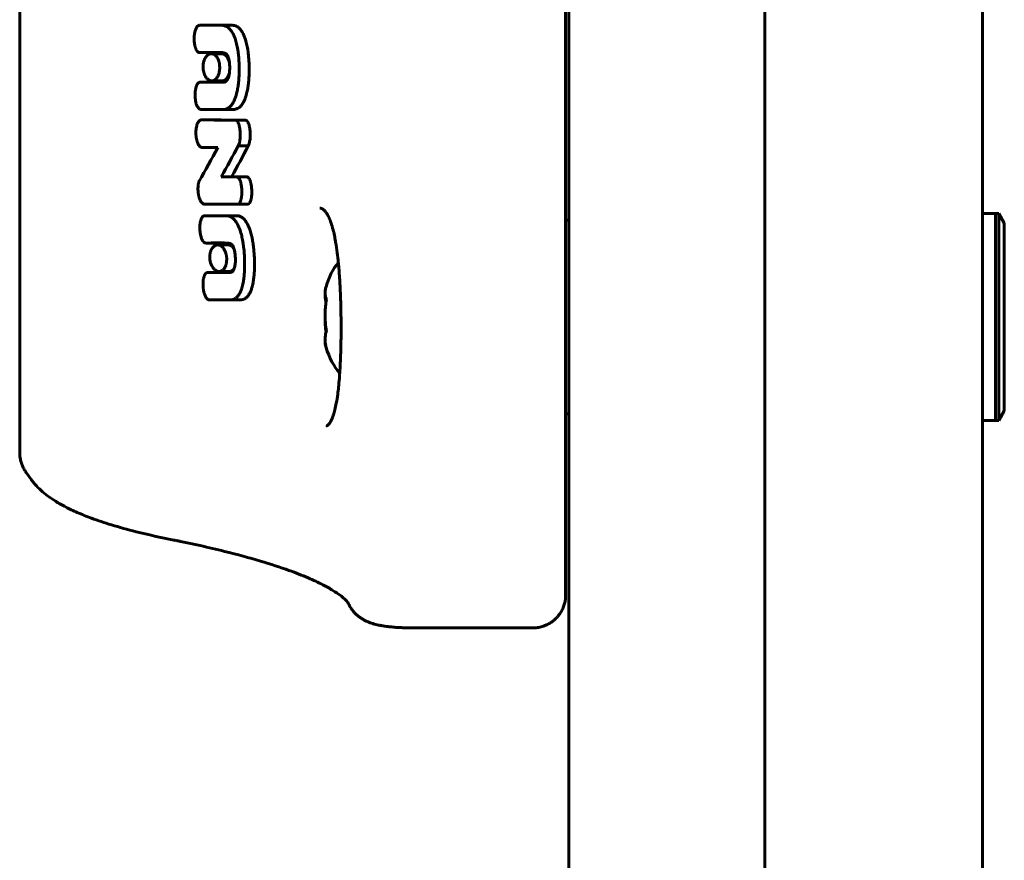
# Model space of a CAD drawing. Units: millimetres. Extents: x -5432 to 5495, y -3324 to 3356.
# Drawn here: x 509 to 600, y 1254 to 1331 of the extents above; entities that cross this region are included whole.
import ezdxf

# ---------------------------------------------------------------- set-up
doc = ezdxf.new("R2010")
doc.units = ezdxf.units.MM
doc.linetypes.add('K5LT_BASIC', pattern=[0])

msp = doc.modelspace()

# ---------------------------------------------------------------- linework, layer by layer
at = {"color": 150, "linetype": 'K5LT_BASIC', "lineweight": 60}
for p, q in [((559.919, 1854.032), (559.919, 814.032)), ((577.919, 1854.032), (577.919, 814.032)), ((597.919, 989.032), (597.919, 1679.032)), ((559.613, 1278.469), (559.613, 1389.595)), ((509.458, 1291.575), (509.458, 1376.489)), ((597.919, 1313.532), (597.919, 1354.532)), ((528.022, 1330.84), (525.963, 1330.837)), ((528.024, 1330.84), (528.022, 1330.84)), ((528.964, 1330.84), (528.024, 1330.84)), ((528.965, 1330.84), (528.024, 1330.84)), ((525.988, 1328.331), (526.616, 1328.332)), ((526.962, 1328.331), (525.988, 1328.331)), ((527.58, 1328.332), (526.616, 1328.332)), ((526.616, 1328.332), (528.099, 1328.332)), ((526.962, 1328.331), (527.58, 1328.332)), ((526.962, 1328.331), (526.962, 1328.331)), ((528.024, 1328.229), (527.067, 1328.229)), ((526.66, 1325.612), (526.034, 1325.609)), ((527.929, 1325.612), (526.66, 1325.612)), ((528.062, 1325.73), (527.106, 1325.73)), ((527.929, 1325.612), (527.929, 1325.612)), ((528.18, 1325.612), (527.929, 1325.612)), ((528.18, 1325.612), (528.18, 1325.612)), ((527.109, 1323.101), (526.137, 1323.101)), ((526.138, 1323.101), (528.135, 1323.104)), ((527.109, 1323.101), (527.109, 1323.101)), ((527.109, 1323.101), (527.11, 1323.101)), ((529.075, 1323.104), (527.11, 1323.101)), ((527.084, 1322.142), (526.112, 1322.142)), ((530.18, 1322.129), (529.257, 1322.129)), ((530.18, 1322.129), (529.257, 1322.129)), ((530.18, 1322.129), (529.257, 1322.129)), ((529.286, 1322.128), (529.268, 1322.128)), ((530.209, 1322.128), (529.286, 1322.128)), ((529.286, 1322.128), (529.286, 1322.126)), ((530.209, 1322.126), (529.286, 1322.126)), ((530.18, 1322.129), (530.18, 1322.129)), ((530.209, 1322.128), (530.209, 1322.126)), ((526.189, 1319.606), (527.65, 1319.606)), ((530.448, 1319.764), (529.529, 1319.764)), ((529.429, 1316.915), (527.979, 1316.915)), ((530.35, 1316.915), (529.429, 1316.915)), ((529.43, 1316.909), (529.429, 1316.915)), ((530.35, 1316.909), (529.43, 1316.909)), ((530.35, 1316.915), (530.35, 1316.909)), ((526.424, 1314.403), (529.455, 1314.407)), ((527.391, 1314.403), (526.424, 1314.403)), ((529.461, 1314.406), (527.391, 1314.403)), ((527.391, 1314.403), (527.391, 1314.403)), ((530.404, 1314.403), (529.484, 1314.403)), ((529.513, 1314.407), (529.516, 1314.407)), ((530.435, 1314.407), (529.516, 1314.407)), ((530.435, 1314.407), (529.516, 1314.407)), ((529.516, 1314.407), (529.516, 1314.407)), ((530.435, 1314.407), (530.435, 1314.407)), ((599.419, 1313.532), (597.919, 1313.532)), ((597.919, 1294.532), (597.919, 1313.532)), ((599.113, 1313.532), (597.919, 1313.532)), ((599.113, 1294.532), (599.113, 1313.532)), ((599.419, 1313.532), (599.919, 1312.666)), ((599.419, 1313.532), (599.919, 1312.666)), ((599.419, 1294.532), (599.419, 1313.532)), ((528.432, 1313.343), (526.427, 1313.34)), ((528.433, 1313.343), (528.432, 1313.343)), ((529.369, 1313.343), (528.433, 1313.343)), ((529.367, 1313.343), (528.433, 1313.343)), ((559.613, 1312.932), (559.919, 1312.932)), ((559.919, 1312.932), (559.919, 1295.661)), ((599.919, 1295.398), (599.919, 1312.666)), ((527.516, 1310.834), (526.551, 1310.834)), ((526.551, 1310.834), (527.042, 1310.834)), ((527.042, 1310.834), (527.042, 1310.836)), ((527.042, 1310.836), (528.283, 1310.836)), ((527.999, 1310.834), (527.042, 1310.834)), ((527.516, 1310.834), (527.999, 1310.834)), ((527.999, 1310.836), (527.999, 1310.834)), ((528.283, 1310.836), (528.283, 1310.834)), ((528.283, 1310.834), (528.594, 1310.834)), ((528.602, 1310.659), (527.655, 1310.659)), ((527.4, 1308.115), (526.703, 1308.112)), ((527.4, 1308.116), (527.4, 1308.115)), ((528.308, 1308.116), (527.4, 1308.116)), ((528.727, 1308.219), (527.781, 1308.219)), ((528.8, 1308.116), (528.308, 1308.116)), ((528.308, 1308.116), (528.308, 1308.115)), ((528.767, 1308.115), (528.308, 1308.115)), ((528.767, 1308.115), (528.767, 1308.115)), ((527.859, 1305.604), (526.9, 1305.604)), ((526.901, 1305.604), (528.81, 1305.607)), ((527.859, 1305.604), (527.86, 1305.604)), ((529.739, 1305.607), (527.86, 1305.604)), ((559.919, 1295.661), (559.919, 1295.132)), ((559.613, 1295.132), (559.919, 1295.132)), ((597.919, 1076.532), (597.919, 1294.532)), ((599.419, 1294.532), (597.919, 1294.532)), ((599.113, 1294.532), (597.919, 1294.532)), ((599.419, 1294.532), (599.919, 1295.398)), ((599.419, 1294.532), (599.919, 1295.398)), ((510.034, 1289.774), (510.053, 1289.749)), ((510.553, 1289.06), (510.053, 1289.749)), ((523.61, 1283.533), (523.619, 1283.532)), ((523.619, 1283.532), (523.619, 1283.532)), ((545.381, 1275.469), (556.613, 1275.469))]:
    msp.add_line(p, q, dxfattribs=at)
for centre, radius, start, end in [((512.871, 1290.741), 2.864, 214.84897, 215.94997), ((542.291, 1278.906), 2.892, 203.32538, 204.72637)]:
    msp.add_arc(centre, radius, start, end, dxfattribs=at)
for start_param, end_param in [(3.727654, 4.229667), (5.195111, 5.742185)]:
    msp.add_ellipse((540.613, 1304.032), major_axis=(0, -6), ratio=0.566667, start_param=start_param, end_param=end_param, dxfattribs=at)
for points, knots in [([(525.963, 1330.837), (525.941, 1330.834), (525.907, 1330.824), (525.865, 1330.801), (525.831, 1330.778), (525.79, 1330.743), (525.74, 1330.684), (525.686, 1330.601), (525.638, 1330.502), (525.597, 1330.397), (525.564, 1330.288), (525.531, 1330.153), (525.502, 1329.979), (525.484, 1329.777), (525.481, 1329.641), (525.482, 1329.58)], [0, 0, 0, 0, 1.112634, 1.751339, 2.220047, 2.949126, 4.029078, 5.277059, 6.557674, 7.7926, 8.967888, 10.111998, 12.034527, 14.249767, 16, 16, 16, 16]), ([(529.187, 1329.776), (529.149, 1329.872), (529.076, 1330.037), (528.967, 1330.233), (528.861, 1330.389), (528.757, 1330.513), (528.645, 1330.617), (528.522, 1330.707), (528.354, 1330.792), (528.181, 1330.834), (528.062, 1330.84), (528.024, 1330.84)], [0, 0, 0, 0, 1.691948, 3.037033, 4.033193, 5.318747, 6.341638, 7.38985, 8.857991, 10.992206, 12, 12, 12, 12]), ([(530.111, 1329.776), (530.074, 1329.872), (530.002, 1330.038), (529.894, 1330.234), (529.788, 1330.391), (529.685, 1330.515), (529.575, 1330.619), (529.453, 1330.709), (529.287, 1330.793), (529.118, 1330.834), (529.001, 1330.84), (528.964, 1330.84)], [0, 0, 0, 0, 1.698082, 3.047633, 4.046954, 5.336429, 6.36197, 7.411533, 8.878727, 11.001193, 12, 12, 12, 12]), ([(525.482, 1329.58), (525.483, 1329.466), (525.493, 1329.305), (525.523, 1329.091), (525.545, 1328.978), (525.567, 1328.889), (525.585, 1328.824), (525.612, 1328.741), (525.658, 1328.624), (525.711, 1328.526), (525.77, 1328.447), (525.815, 1328.4), (525.866, 1328.364), (525.923, 1328.338), (525.964, 1328.331), (525.988, 1328.331)], [0, 0, 0, 0, 3.296296, 4.605649, 6.251834, 6.702191, 7.384852, 8.304167, 9.407748, 11.386725, 12.099347, 13.074743, 13.991697, 14.808842, 16, 16, 16, 16]), ([(529.621, 1326.979), (529.617, 1327.245), (529.6, 1327.689), (529.55, 1328.214), (529.5, 1328.572), (529.451, 1328.851), (529.372, 1329.214), (529.283, 1329.521), (529.207, 1329.726), (529.187, 1329.776)], [0, 0, 0, 0, 2.695113, 4.477742, 5.374847, 6.436958, 7.452405, 9.355179, 10, 10, 10, 10]), ([(530.538, 1326.979), (530.535, 1327.239), (530.517, 1327.721), (530.467, 1328.225), (530.409, 1328.642), (530.358, 1328.926), (530.255, 1329.359), (530.175, 1329.611), (530.111, 1329.776)], [0, 0, 0, 0, 2.37279, 4.374957, 4.653118, 6.29653, 7.109459, 9, 9, 9, 9]), ([(527.067, 1328.229), (527.022, 1328.229), (526.946, 1328.218), (526.839, 1328.176), (526.751, 1328.122), (526.663, 1328.046), (526.574, 1327.946), (526.495, 1327.822), (526.43, 1327.687), (526.379, 1327.549), (526.34, 1327.396), (526.319, 1327.266), (526.305, 1327.128), (526.303, 1327.043), (526.304, 1326.979)], [0, 0, 0, 0, 1.788124, 2.971062, 4.306776, 5.399334, 6.801497, 8.370321, 9.478488, 10.689371, 11.959271, 13.152623, 13.627882, 15, 15, 15, 15]), ([(527.833, 1326.979), (527.832, 1327.059), (527.821, 1327.213), (527.781, 1327.437), (527.72, 1327.632), (527.656, 1327.775), (527.593, 1327.884), (527.527, 1327.98), (527.441, 1328.073), (527.347, 1328.146), (527.26, 1328.191), (527.168, 1328.221), (527.105, 1328.229), (527.067, 1328.229)], [0, 0, 0, 0, 1.614015, 3.126906, 4.740823, 6.13015, 6.848304, 7.943904, 9.256333, 10.558886, 11.695003, 12.59546, 14, 14, 14, 14]), ([(528.726, 1327.418), (528.717, 1327.458), (528.699, 1327.525), (528.665, 1327.629), (528.619, 1327.742), (528.551, 1327.873), (528.458, 1328.004), (528.347, 1328.114), (528.231, 1328.186), (528.123, 1328.222), (528.056, 1328.229), (528.024, 1328.229)], [0, 0, 0, 0, 0.968352, 1.662087, 2.6894, 4.109043, 5.681424, 7.47959, 9.283322, 10.670572, 12, 12, 12, 12]), ([(528.099, 1328.332), (528.165, 1328.332), (528.277, 1328.314), (528.401, 1328.238), (528.477, 1328.162), (528.533, 1328.087), (528.582, 1327.997), (528.619, 1327.908), (528.653, 1327.808), (528.681, 1327.7), (528.706, 1327.567), (528.73, 1327.397), (528.746, 1327.199), (528.751, 1327.045), (528.752, 1326.979)], [0, 0, 0, 0, 2.745305, 4.489164, 5.332056, 6.252484, 7.263883, 8.130943, 8.663804, 9.81889, 10.71361, 11.687429, 13.579092, 15, 15, 15, 15]), ([(526.304, 1326.979), (526.305, 1326.902), (526.316, 1326.751), (526.361, 1326.522), (526.431, 1326.315), (526.516, 1326.146), (526.6, 1326.022), (526.685, 1325.924), (526.775, 1325.845), (526.867, 1325.788), (526.976, 1325.743), (527.055, 1325.73), (527.106, 1325.73)], [0, 0, 0, 0, 1.453833, 2.81869, 4.473643, 5.902399, 7.000489, 8.052647, 9.228903, 10.343606, 11.270673, 13, 13, 13, 13]), ([(527.106, 1325.73), (527.155, 1325.73), (527.25, 1325.745), (527.375, 1325.806), (527.473, 1325.886), (527.549, 1325.971), (527.623, 1326.076), (527.694, 1326.211), (527.756, 1326.378), (527.803, 1326.568), (527.83, 1326.769), (527.834, 1326.913), (527.833, 1326.979)], [0, 0, 0, 0, 1.703861, 3.273351, 4.48205, 5.465616, 6.423119, 7.763678, 9.078298, 10.27689, 11.737371, 13, 13, 13, 13]), ([(528.062, 1325.73), (528.111, 1325.73), (528.205, 1325.745), (528.328, 1325.807), (528.425, 1325.887), (528.498, 1325.97), (528.562, 1326.063), (528.643, 1326.211), (528.699, 1326.369), (528.728, 1326.491), (528.733, 1326.511)], [0, 0, 0, 0, 1.887557, 3.626514, 4.966166, 6.057563, 7.00103, 8.172687, 10.547315, 11, 11, 11, 11]), ([(528.752, 1326.979), (528.753, 1326.882), (528.751, 1326.741), (528.738, 1326.559), (528.723, 1326.422), (528.7, 1326.281), (528.662, 1326.126), (528.629, 1326.029), (528.608, 1325.979)], [0, 0, 0, 0, 2.462321, 3.570945, 4.644434, 6.019329, 7.340436, 9, 9, 9, 9]), ([(529.265, 1324.175), (529.323, 1324.337), (529.413, 1324.645), (529.493, 1325.05), (529.551, 1325.441), (529.599, 1325.913), (529.623, 1326.46), (529.623, 1326.835), (529.621, 1326.979)], [0, 0, 0, 0, 1.836317, 3.277388, 4.002077, 5.579872, 7.68528, 9, 9, 9, 9]), ([(530.188, 1324.175), (530.245, 1324.338), (530.334, 1324.647), (530.413, 1325.054), (530.47, 1325.446), (530.517, 1325.919), (530.54, 1326.463), (530.54, 1326.837), (530.538, 1326.979)], [0, 0, 0, 0, 1.842762, 3.289453, 4.017345, 5.600237, 7.697663, 9, 9, 9, 9]), ([(526.034, 1325.609), (526.013, 1325.609), (525.981, 1325.604), (525.932, 1325.585), (525.891, 1325.559), (525.85, 1325.521), (525.812, 1325.476), (525.777, 1325.423), (525.744, 1325.362), (525.708, 1325.282), (525.678, 1325.197), (525.651, 1325.102), (525.626, 1324.998), (525.598, 1324.837), (525.573, 1324.601), (525.569, 1324.414), (525.572, 1324.31)], [0, 0, 0, 0, 1.076721, 1.695801, 2.622849, 3.342681, 4.138218, 4.984363, 5.813164, 6.630417, 8.041741, 8.833566, 9.818415, 11.416035, 13.888422, 17, 17, 17, 17]), ([(528.608, 1325.979), (528.595, 1325.95), (528.569, 1325.893), (528.532, 1325.83), (528.498, 1325.783), (528.466, 1325.743), (528.424, 1325.701), (528.363, 1325.657), (528.281, 1325.621), (528.216, 1325.612), (528.18, 1325.612)], [0, 0, 0, 0, 1.322262, 2.717598, 3.369184, 4.203941, 5.327881, 6.627541, 8.633057, 11, 11, 11, 11]), ([(525.572, 1324.31), (525.574, 1324.209), (525.589, 1324.006), (525.635, 1323.775), (525.687, 1323.6), (525.734, 1323.478), (525.786, 1323.376), (525.846, 1323.282), (525.906, 1323.209), (525.977, 1323.152), (526.037, 1323.119), (526.09, 1323.104), (526.125, 1323.101), (526.138, 1323.101)], [0, 0, 0, 0, 2.513179, 5.005124, 5.935173, 7.316555, 8.581167, 9.223215, 10.723598, 11.681761, 12.51084, 13.423738, 14, 14, 14, 14]), ([(528.135, 1323.104), (528.211, 1323.104), (528.353, 1323.12), (528.534, 1323.185), (528.678, 1323.272), (528.796, 1323.371), (528.906, 1323.491), (529.016, 1323.644), (529.141, 1323.863), (529.222, 1324.056), (529.265, 1324.175)], [0, 0, 0, 0, 1.867203, 3.468884, 4.552104, 5.639125, 6.715202, 7.741468, 9.090522, 11, 11, 11, 11]), ([(529.075, 1323.104), (529.145, 1323.104), (529.273, 1323.117), (529.453, 1323.178), (529.603, 1323.265), (529.718, 1323.364), (529.822, 1323.477), (529.918, 1323.605), (530.031, 1323.798), (530.118, 1323.988), (530.171, 1324.128), (530.188, 1324.175)], [0, 0, 0, 0, 1.90079, 3.450109, 4.992887, 6.230754, 6.945808, 8.345736, 9.496958, 11.171945, 12, 12, 12, 12]), ([(526.112, 1322.142), (526.085, 1322.138), (526.046, 1322.125), (525.994, 1322.092), (525.95, 1322.054), (525.896, 1321.992), (525.835, 1321.897), (525.772, 1321.76), (525.716, 1321.585), (525.675, 1321.386), (525.647, 1321.144), (525.643, 1320.97), (525.647, 1320.866)], [0, 0, 0, 0, 1.096268, 1.608993, 2.263154, 3.107209, 4.270593, 5.621516, 7.221044, 8.974635, 10.570817, 13, 13, 13, 13]), ([(527.084, 1322.142), (527.875, 1322.139), (528.883, 1322.134), (529.83, 1322.13), (530.062, 1322.129)], [0, 0, 0, 0, 3.75112, 5, 5, 5, 5]), ([(529.723, 1320.866), (529.72, 1320.988), (529.705, 1321.196), (529.667, 1321.425), (529.627, 1321.599), (529.595, 1321.705), (529.548, 1321.83), (529.514, 1321.904), (529.472, 1321.973), (529.444, 1322.014), (529.402, 1322.063), (529.35, 1322.105), (529.307, 1322.122), (529.286, 1322.126)], [0, 0, 0, 0, 3.117397, 5.305762, 6.097017, 7.954799, 8.416624, 10.030786, 10.512921, 11.151868, 11.776431, 12.95947, 14, 14, 14, 14]), ([(530.639, 1320.866), (530.636, 1320.988), (530.621, 1321.197), (530.584, 1321.426), (530.544, 1321.6), (530.513, 1321.707), (530.466, 1321.831), (530.432, 1321.906), (530.391, 1321.975), (530.363, 1322.015), (530.321, 1322.064), (530.27, 1322.106), (530.228, 1322.122), (530.209, 1322.126)], [0, 0, 0, 0, 3.130091, 5.326003, 6.119489, 7.981335, 8.443851, 10.059498, 10.541545, 11.179779, 11.802668, 13.020183, 14, 14, 14, 14]), ([(525.647, 1320.866), (525.65, 1320.757), (525.667, 1320.56), (525.71, 1320.341), (525.746, 1320.211), (525.771, 1320.131), (525.803, 1320.045), (525.844, 1319.951), (525.891, 1319.863), (525.939, 1319.789), (525.985, 1319.732), (526.043, 1319.674), (526.111, 1319.628), (526.165, 1319.61), (526.189, 1319.606)], [0, 0, 0, 0, 2.938526, 5.261178, 6.086124, 6.747134, 7.651941, 8.757828, 9.831618, 10.800439, 11.682639, 12.443371, 13.866709, 15, 15, 15, 15]), ([(529.529, 1319.764), (529.548, 1319.797), (529.591, 1319.885), (529.636, 1320.025), (529.672, 1320.18), (529.697, 1320.33), (529.713, 1320.481), (529.724, 1320.662), (529.725, 1320.784), (529.723, 1320.866)], [0, 0, 0, 0, 1.262193, 3.087113, 4.183382, 5.494524, 7.01656, 7.993312, 10, 10, 10, 10]), ([(530.448, 1319.764), (530.467, 1319.797), (530.514, 1319.895), (530.558, 1320.039), (530.595, 1320.214), (530.624, 1320.402), (530.64, 1320.635), (530.641, 1320.796), (530.639, 1320.866)], [0, 0, 0, 0, 1.155669, 3.078067, 3.790282, 5.43856, 7.458311, 9, 9, 9, 9]), ([(525.945, 1316.503), (525.935, 1316.484), (525.916, 1316.44), (525.896, 1316.369), (525.881, 1316.294), (525.868, 1316.209), (525.86, 1316.147), (525.855, 1316.112)], [0, 0, 0, 0, 1.497094, 3.09935, 4.458869, 5.974339, 8, 8, 8, 8]), ([(529.868, 1315.658), (529.863, 1315.787), (529.846, 1315.991), (529.807, 1316.215), (529.78, 1316.331), (529.753, 1316.431), (529.726, 1316.516), (529.686, 1316.616), (529.655, 1316.683), (529.617, 1316.749), (529.585, 1316.795), (529.541, 1316.847), (529.489, 1316.889), (529.448, 1316.905), (529.43, 1316.909)], [0, 0, 0, 0, 3.594562, 5.620625, 6.471261, 7.077917, 8.700797, 9.205276, 10.54872, 11.188052, 11.967435, 12.677954, 13.971587, 15, 15, 15, 15]), ([(530.782, 1315.658), (530.777, 1315.787), (530.76, 1315.992), (530.721, 1316.217), (530.694, 1316.333), (530.668, 1316.433), (530.641, 1316.517), (530.602, 1316.618), (530.571, 1316.685), (530.533, 1316.751), (530.502, 1316.797), (530.459, 1316.848), (530.408, 1316.889), (530.368, 1316.905), (530.35, 1316.909)], [0, 0, 0, 0, 3.608774, 5.641784, 6.494848, 7.10299, 8.729164, 9.234342, 10.578833, 11.218112, 11.996758, 12.705497, 13.98944, 15, 15, 15, 15]), ([(525.855, 1316.112), (525.845, 1316.027), (525.835, 1315.876), (525.838, 1315.724), (525.841, 1315.658)], [0, 0, 0, 0, 2.857682, 5, 5, 5, 5]), ([(525.841, 1315.658), (525.845, 1315.595), (525.852, 1315.507), (525.867, 1315.384), (525.879, 1315.31), (525.893, 1315.233), (525.906, 1315.175), (525.916, 1315.132), (525.92, 1315.115)], [0, 0, 0, 0, 3.080851, 4.259045, 6.026423, 6.777503, 8.112233, 9, 9, 9, 9]), ([(529.516, 1314.407), (529.534, 1314.411), (529.563, 1314.423), (529.603, 1314.452), (529.631, 1314.481), (529.673, 1314.534), (529.715, 1314.609), (529.757, 1314.716), (529.79, 1314.823), (529.817, 1314.939), (529.837, 1315.054), (529.85, 1315.158), (529.859, 1315.255), (529.87, 1315.42), (529.871, 1315.555), (529.868, 1315.658)], [0, 0, 0, 0, 1.103324, 1.837608, 2.577001, 3.081686, 4.859027, 6.041184, 7.32064, 8.710089, 9.953762, 10.995615, 11.977852, 12.924788, 16, 16, 16, 16]), ([(530.435, 1314.407), (530.453, 1314.411), (530.482, 1314.423), (530.521, 1314.453), (530.549, 1314.482), (530.59, 1314.535), (530.632, 1314.611), (530.673, 1314.716), (530.7, 1314.806), (530.722, 1314.897), (530.743, 1315), (530.76, 1315.118), (530.774, 1315.257), (530.785, 1315.436), (530.784, 1315.574), (530.782, 1315.658)], [0, 0, 0, 0, 1.105418, 1.841425, 2.58284, 3.089128, 4.881673, 6.094578, 7.1918, 8.143923, 9.204586, 10.571879, 11.889734, 13.503258, 16, 16, 16, 16]), ([(525.92, 1315.115), (525.932, 1315.07), (525.965, 1314.95), (526.008, 1314.837), (526.039, 1314.772)], [0, 0, 0, 0, 1.84859, 5, 5, 5, 5]), ([(526.039, 1314.772), (526.057, 1314.731), (526.088, 1314.673), (526.136, 1314.598), (526.182, 1314.537), (526.239, 1314.479), (526.296, 1314.439), (526.341, 1314.418), (526.382, 1314.406), (526.408, 1314.403), (526.424, 1314.403)], [0, 0, 0, 0, 2.143183, 3.220769, 4.632715, 6.343527, 7.944272, 9.105019, 9.796472, 11, 11, 11, 11]), ([(538.979, 1304.026), (538.977, 1304.161), (538.975, 1304.295), (538.97, 1304.584), (538.967, 1304.738), (538.959, 1305.084), (538.954, 1305.275), (538.942, 1305.656), (538.936, 1305.845), (538.919, 1306.279), (538.908, 1306.524), (538.89, 1306.885), (538.884, 1307.003), (538.865, 1307.337), (538.852, 1307.55), (538.828, 1307.895), (538.818, 1308.028), (538.79, 1308.395), (538.771, 1308.626), (538.744, 1308.912), (538.739, 1308.973), (538.7, 1309.33), (538.669, 1309.635), (538.589, 1310.27), (538.54, 1310.602), (538.467, 1311.029), (538.447, 1311.142), (538.387, 1311.443), (538.348, 1311.638), (538.301, 1311.837), (538.297, 1311.856), (538.232, 1312.093), (538.176, 1312.328), (538.053, 1312.716), (537.991, 1312.886), (537.868, 1313.18), (537.808, 1313.306), (537.698, 1313.504), (537.648, 1313.582), (537.558, 1313.707), (537.517, 1313.757), (537.445, 1313.836), (537.412, 1313.866), (537.355, 1313.915), (537.328, 1313.934), (537.281, 1313.965), (537.259, 1313.977), (537.22, 1313.996), (537.202, 1314.003), (537.169, 1314.015), (537.152, 1314.019), (537.122, 1314.026), (537.107, 1314.028), (537.077, 1314.031), (537.062, 1314.032), (537.046, 1314.032)], [0, 0, 0, 0, 6.433971, 6.433971, 13.821671, 13.821671, 23.035657, 23.035657, 32.199997, 32.199997, 44.218365, 44.218365, 50.13, 50.13, 60.94861, 60.94861, 67.859297, 67.859297, 80.142862, 80.142862, 83.397712, 83.397712, 100.219899, 100.219899, 120.67157, 120.67157, 128.063395, 128.063395, 141.649044, 141.649044, 143.02369, 143.02369, 160.956371, 160.956371, 177.648708, 177.648708, 193.010874, 193.010874, 205.299855, 205.299855, 215.815827, 215.815827, 224.573964, 224.573964, 232.279704, 232.279704, 239.223646, 239.223646, 245.401911, 245.401911, 251.178819, 251.178819, 256.605568, 256.605568, 261.872355, 261.872355, 261.872355, 261.872355]), ([(526.427, 1313.34), (526.406, 1313.337), (526.377, 1313.328), (526.338, 1313.307), (526.307, 1313.286), (526.27, 1313.252), (526.232, 1313.207), (526.194, 1313.151), (526.157, 1313.08), (526.119, 1312.99), (526.082, 1312.877), (526.052, 1312.748), (526.024, 1312.582), (526.005, 1312.361), (526.006, 1312.183), (526.011, 1312.083)], [0, 0, 0, 0, 1.121967, 1.520486, 2.135717, 2.886327, 3.709606, 4.56387, 5.502305, 6.62618, 7.927105, 9.388058, 10.81655, 13.065787, 16, 16, 16, 16]), ([(529.6, 1312.279), (529.56, 1312.375), (529.484, 1312.541), (529.37, 1312.738), (529.261, 1312.895), (529.155, 1313.019), (529.041, 1313.123), (528.918, 1313.213), (528.752, 1313.296), (528.584, 1313.337), (528.47, 1313.343), (528.433, 1313.343)], [0, 0, 0, 0, 1.710456, 3.069539, 4.075795, 5.373951, 6.405408, 7.458153, 8.923594, 11.021126, 12, 12, 12, 12]), ([(530.518, 1312.279), (530.479, 1312.376), (530.403, 1312.542), (530.291, 1312.739), (530.182, 1312.897), (530.077, 1313.021), (529.965, 1313.125), (529.843, 1313.214), (529.68, 1313.297), (529.515, 1313.337), (529.403, 1313.343), (529.367, 1313.343)], [0, 0, 0, 0, 1.716117, 3.079316, 4.08849, 5.390281, 6.424203, 7.478216, 8.942805, 11.029448, 12, 12, 12, 12]), ([(526.011, 1312.083), (526.017, 1311.964), (526.034, 1311.796), (526.076, 1311.565), (526.107, 1311.438), (526.15, 1311.298), (526.183, 1311.212), (526.234, 1311.102), (526.271, 1311.037), (526.316, 1310.975), (526.347, 1310.938), (526.387, 1310.899), (526.433, 1310.866), (526.49, 1310.84), (526.529, 1310.834), (526.551, 1310.834)], [0, 0, 0, 0, 3.42886, 4.784167, 6.811775, 7.2934, 9.213702, 9.671008, 11.251916, 11.749475, 12.452511, 13.089299, 14.017025, 14.882012, 16, 16, 16, 16]), ([(530.109, 1309.482), (530.097, 1309.761), (530.066, 1310.211), (530.003, 1310.708), (529.953, 1311.015), (529.894, 1311.326), (529.785, 1311.774), (529.671, 1312.107), (529.6, 1312.279)], [0, 0, 0, 0, 2.540408, 4.070478, 4.582985, 5.426736, 7.030654, 9, 9, 9, 9]), ([(531.02, 1309.482), (531.009, 1309.739), (530.979, 1310.182), (530.907, 1310.777), (530.84, 1311.158), (530.763, 1311.515), (530.671, 1311.865), (530.572, 1312.146), (530.518, 1312.279)], [0, 0, 0, 0, 2.340039, 4.008077, 5.483462, 5.942684, 7.479261, 9, 9, 9, 9]), ([(528.594, 1310.834), (528.652, 1310.834), (528.756, 1310.819), (528.871, 1310.754), (528.949, 1310.683), (529.003, 1310.618), (529.054, 1310.535), (529.09, 1310.462), (529.119, 1310.392), (529.151, 1310.303), (529.184, 1310.182), (529.212, 1310.047), (529.24, 1309.872), (529.259, 1309.686), (529.268, 1309.538), (529.271, 1309.482)], [0, 0, 0, 0, 2.624237, 4.554443, 5.265664, 6.373637, 7.341673, 8.144898, 8.648035, 9.324036, 10.582783, 11.703387, 12.605781, 14.71886, 16, 16, 16, 16]), ([(527.655, 1310.659), (527.587, 1310.659), (527.491, 1310.639), (527.373, 1310.578), (527.296, 1310.522), (527.209, 1310.438), (527.132, 1310.335), (527.065, 1310.215), (527.02, 1310.111), (526.985, 1310.007), (526.957, 1309.893), (526.937, 1309.779), (526.921, 1309.624), (526.92, 1309.512), (526.924, 1309.439)], [0, 0, 0, 0, 2.711498, 3.852698, 4.965149, 6.048867, 7.832473, 8.847852, 9.832527, 10.783859, 11.558927, 12.594683, 13.427211, 15, 15, 15, 15]), ([(527.781, 1308.219), (527.851, 1308.219), (527.954, 1308.242), (528.082, 1308.317), (528.162, 1308.387), (528.238, 1308.476), (528.305, 1308.581), (528.362, 1308.702), (528.402, 1308.815), (528.428, 1308.91), (528.455, 1309.038), (528.476, 1309.212), (528.478, 1309.41), (528.465, 1309.566), (528.448, 1309.682), (528.427, 1309.788), (528.398, 1309.897), (528.365, 1309.997), (528.329, 1310.088), (528.282, 1310.188), (528.218, 1310.298), (528.145, 1310.397), (527.997, 1310.554), (527.832, 1310.644), (527.688, 1310.659), (527.655, 1310.659)], [0, 0, 0, 0, 2.456364, 3.620854, 4.812559, 5.675487, 6.873637, 8.022945, 8.798368, 9.500653, 10.100394, 11.435532, 12.888922, 13.786526, 14.356007, 15.090609, 15.861922, 16.5668, 17.231968, 17.924112, 19.008837, 20.176645, 21.0212, 24.821831, 26, 26, 26, 26]), ([(529.148, 1310.308), (529.106, 1310.37), (529.028, 1310.465), (528.906, 1310.565), (528.769, 1310.639), (528.665, 1310.659), (528.602, 1310.659)], [0, 0, 0, 0, 1.881074, 3.293445, 4.709077, 7, 7, 7, 7]), ([(526.924, 1309.439), (526.929, 1309.349), (526.946, 1309.218), (526.985, 1309.055), (527.018, 1308.948), (527.058, 1308.846), (527.121, 1308.708), (527.203, 1308.575), (527.302, 1308.456), (527.39, 1308.372), (527.484, 1308.306), (527.614, 1308.24), (527.714, 1308.219), (527.781, 1308.219)], [0, 0, 0, 0, 1.784082, 2.603046, 3.425307, 4.146683, 4.983572, 6.859618, 7.9492, 9.144951, 10.355394, 11.515837, 14, 14, 14, 14]), ([(529.271, 1309.482), (529.274, 1309.407), (529.278, 1309.267), (529.273, 1309.058), (529.256, 1308.857), (529.221, 1308.658), (529.186, 1308.538), (529.166, 1308.481)], [0, 0, 0, 0, 1.70429, 3.1577, 4.755595, 6.373024, 8, 8, 8, 8]), ([(529.856, 1306.678), (529.907, 1306.842), (529.984, 1307.153), (530.048, 1307.563), (530.092, 1307.958), (530.122, 1308.423), (530.127, 1308.965), (530.116, 1309.334), (530.109, 1309.482)], [0, 0, 0, 0, 1.847674, 3.30032, 4.032451, 5.62375, 7.644461, 9, 9, 9, 9]), ([(530.77, 1306.678), (530.821, 1306.843), (530.897, 1307.155), (530.96, 1307.566), (531.003, 1307.963), (531.033, 1308.436), (531.037, 1308.976), (531.026, 1309.343), (531.02, 1309.482)], [0, 0, 0, 0, 1.853852, 3.311862, 4.047034, 5.643145, 7.726903, 9, 9, 9, 9]), ([(526.703, 1308.112), (526.683, 1308.112), (526.656, 1308.108), (526.622, 1308.095), (526.597, 1308.082), (526.57, 1308.062), (526.538, 1308.033), (526.503, 1307.991), (526.47, 1307.938), (526.441, 1307.88), (526.415, 1307.817), (526.389, 1307.74), (526.362, 1307.639), (526.336, 1307.51), (526.316, 1307.352), (526.3, 1307.117), (526.303, 1306.932), (526.311, 1306.813)], [0, 0, 0, 0, 1.109393, 1.56842, 2.033557, 2.601368, 3.30059, 4.131117, 5.06082, 5.928328, 6.696376, 7.652872, 8.899897, 10.35164, 12.13361, 14.15591, 18, 18, 18, 18]), ([(528.727, 1308.219), (528.754, 1308.219), (528.81, 1308.224), (528.903, 1308.25), (529.022, 1308.312), (529.107, 1308.391), (529.154, 1308.451)], [0, 0, 0, 0, 1.243549, 2.575866, 4.306405, 7, 7, 7, 7]), ([(529.166, 1308.481), (529.15, 1308.438), (529.12, 1308.372), (529.078, 1308.301), (529.047, 1308.258), (529.011, 1308.217), (528.974, 1308.184), (528.924, 1308.151), (528.858, 1308.123), (528.802, 1308.115), (528.767, 1308.115)], [0, 0, 0, 0, 1.988695, 3.250123, 4.037636, 4.799718, 6.21747, 7.019596, 8.58051, 11, 11, 11, 11]), ([(526.311, 1306.813), (526.317, 1306.71), (526.341, 1306.505), (526.394, 1306.272), (526.447, 1306.113), (526.489, 1306.005), (526.541, 1305.9), (526.609, 1305.79), (526.68, 1305.707), (526.755, 1305.647), (526.825, 1305.612), (526.875, 1305.604), (526.901, 1305.604)], [0, 0, 0, 0, 2.367197, 4.712604, 5.586725, 6.461502, 7.622651, 8.66977, 10.06833, 10.955398, 11.946342, 13, 13, 13, 13]), ([(528.81, 1305.607), (528.884, 1305.607), (529.021, 1305.623), (529.193, 1305.69), (529.329, 1305.779), (529.439, 1305.88), (529.54, 1306.001), (529.628, 1306.137), (529.728, 1306.326), (529.801, 1306.51), (529.847, 1306.649), (529.856, 1306.678)], [0, 0, 0, 0, 2.065305, 3.831701, 5.023179, 6.215883, 7.392509, 8.510547, 9.522018, 11.496129, 12, 12, 12, 12]), ([(529.739, 1305.607), (529.808, 1305.607), (529.934, 1305.621), (530.09, 1305.678), (530.211, 1305.751), (530.313, 1305.833), (530.417, 1305.945), (530.535, 1306.113), (530.658, 1306.353), (530.735, 1306.564), (530.77, 1306.678)], [0, 0, 0, 0, 1.792319, 3.277323, 4.190381, 5.191713, 6.259243, 7.428379, 9.168772, 11, 11, 11, 11]), ([(537.601, 1306.817), (537.575, 1306.729), (537.546, 1306.596), (537.525, 1306.415), (537.52, 1306.273), (537.526, 1306.124), (537.552, 1305.911), (537.594, 1305.749), (537.632, 1305.64)], [0, 0, 0, 0, 2.03119, 3.058513, 4.140802, 5.270398, 6.480515, 9, 9, 9, 9]), ([(537.601, 1305.425), (537.572, 1305.549), (537.529, 1305.808), (537.519, 1306.067), (537.523, 1306.202)], [0, 0, 0, 0, 2.411374, 5, 5, 5, 5]), ([(537.632, 1302.76), (537.598, 1302.978), (537.559, 1303.306), (537.531, 1303.749), (537.521, 1304.085), (537.523, 1304.513), (537.552, 1305.033), (537.601, 1305.438), (537.632, 1305.64)], [0, 0, 0, 0, 2.05787, 3.090148, 4.137838, 5.19876, 7.087506, 9, 9, 9, 9]), ([(537.601, 1302.64), (537.572, 1302.862), (537.529, 1303.326), (537.519, 1303.791), (537.523, 1304.032)], [0, 0, 0, 0, 2.411374, 5, 5, 5, 5]), ([(537.609, 1294.032), (537.617, 1294.032), (537.625, 1294.033), (537.64, 1294.034), (537.648, 1294.035), (537.663, 1294.038), (537.671, 1294.041), (537.688, 1294.046), (537.696, 1294.049), (537.715, 1294.058), (537.726, 1294.064), (537.75, 1294.078), (537.763, 1294.087), (537.792, 1294.11), (537.809, 1294.125), (537.846, 1294.161), (537.867, 1294.184), (537.914, 1294.242), (537.94, 1294.277), (537.997, 1294.364), (538.027, 1294.416), (538.096, 1294.546), (538.133, 1294.627), (538.174, 1294.727), (538.179, 1294.737), (538.22, 1294.851), (538.257, 1294.947), (538.336, 1295.195), (538.377, 1295.342), (538.463, 1295.693), (538.507, 1295.9), (538.595, 1296.378), (538.638, 1296.651), (538.703, 1297.149), (538.729, 1297.364), (538.779, 1297.847), (538.804, 1298.118), (538.834, 1298.494), (538.841, 1298.59), (538.853, 1298.754), (538.858, 1298.821), (538.873, 1299.074), (538.885, 1299.259), (538.899, 1299.515), (538.903, 1299.582), (538.918, 1299.883), (538.928, 1300.121), (538.946, 1300.608), (538.954, 1300.856), (538.965, 1301.294), (538.969, 1301.481), (538.975, 1301.817), (538.978, 1301.966), (538.981, 1302.245), (538.982, 1302.375), (538.984, 1302.636), (538.984, 1302.767), (538.985, 1303.025), (538.985, 1303.151), (538.984, 1303.405), (538.983, 1303.533), (538.982, 1303.782), (538.98, 1303.904), (538.979, 1304.026)], [0, 0, 0, 0, 4.459376, 4.459376, 9.067105, 9.067105, 13.92779, 13.92779, 19.036161, 19.036161, 24.461239, 24.461239, 30.319872, 30.319872, 36.711797, 36.711797, 43.998562, 43.998562, 52.26579, 52.26579, 61.659014, 61.659014, 73.066728, 73.066728, 74.40211, 74.40211, 86.143264, 86.143264, 100.245683, 100.245683, 117.163367, 117.163367, 136.477856, 136.477856, 150.187041, 150.187041, 166.219041, 166.219041, 171.657129, 171.657129, 175.397403, 175.397403, 185.526256, 185.526256, 189.069222, 189.069222, 201.425895, 201.425895, 213.971794, 213.971794, 223.221439, 223.221439, 230.501905, 230.501905, 236.798788, 236.798788, 243.107675, 243.107675, 249.19783, 249.19783, 255.286753, 255.286753, 261.127645, 261.127645, 261.127645, 261.127645]), ([(537.632, 1302.76), (537.598, 1302.638), (537.559, 1302.455), (537.531, 1302.208), (537.521, 1302.02), (537.523, 1301.781), (537.552, 1301.491), (537.601, 1301.265), (537.632, 1301.152)], [0, 0, 0, 0, 2.05787, 3.090148, 4.137838, 5.19876, 7.087506, 9, 9, 9, 9]), ([(537.601, 1301.247), (537.572, 1301.345), (537.529, 1301.55), (537.519, 1301.756), (537.523, 1301.862)], [0, 0, 0, 0, 2.41137, 5, 5, 5, 5]), ([(509.458, 1291.575), (509.458, 1291.459), (509.465, 1291.342), (509.491, 1291.107), (509.512, 1290.99), (509.566, 1290.756), (509.6, 1290.64), (509.683, 1290.411), (509.731, 1290.299), (509.839, 1290.083), (509.899, 1289.978), (509.986, 1289.844), (510.01, 1289.809), (510.034, 1289.774)], [0, 0, 0, 0, 1.268637, 1.268637, 2.564265, 2.564265, 3.882986, 3.882986, 5.205454, 5.205454, 6.522863, 6.522863, 6.999903, 6.999903, 6.999903, 6.999903]), ([(523.61, 1283.533), (522.427, 1283.774), (521.238, 1284.033), (519.367, 1284.506), (518.611, 1284.715), (517.246, 1285.131), (516.629, 1285.337), (515.594, 1285.719), (515.161, 1285.892), (514.376, 1286.234), (514.02, 1286.402), (513.361, 1286.743), (513.056, 1286.915), (512.5, 1287.26), (512.248, 1287.431), (511.799, 1287.77), (511.597, 1287.936), (511.223, 1288.279), (511.041, 1288.464), (510.799, 1288.742), (510.722, 1288.835), (510.603, 1288.991), (510.561, 1289.047), (510.521, 1289.104)], [0, 0, 0, 0, 39.487318, 39.487318, 68.870877, 68.870877, 95.849199, 95.849199, 117.01716, 117.01716, 136.21695, 136.21695, 154.279583, 154.279583, 170.57114, 170.57114, 184.571796, 184.571796, 197.828605, 197.828605, 204.54938, 204.54938, 206.99987, 206.99987, 206.99987, 206.99987]), ([(523.619, 1283.532), (523.622, 1283.531), (523.623, 1283.531), (523.727, 1283.51), (523.827, 1283.49), (524.03, 1283.449), (524.133, 1283.428), (524.439, 1283.366), (524.642, 1283.324), (525.245, 1283.197), (525.641, 1283.112), (526.807, 1282.854), (527.557, 1282.679), (529.457, 1282.21), (530.56, 1281.912), (532.526, 1281.327), (533.4, 1281.041), (534.831, 1280.525), (535.415, 1280.296), (536.447, 1279.855), (536.901, 1279.642), (537.654, 1279.256), (537.965, 1279.08), (538.497, 1278.753), (538.721, 1278.6), (539.065, 1278.34), (539.196, 1278.23), (539.392, 1278.047), (539.464, 1277.972), (539.564, 1277.856), (539.589, 1277.822), (539.625, 1277.768), (539.643, 1277.738), (539.659, 1277.708), (539.662, 1277.701), (539.664, 1277.697)], [0.000327, 0.000327, 0.000327, 0.000327, 0.063333, 0.063333, 1.939569, 1.939569, 3.879793, 3.879793, 7.760241, 7.760241, 15.521137, 15.521137, 31.042929, 31.042929, 56.44442, 56.44442, 80.058142, 80.058142, 98.818044, 98.818044, 116.472918, 116.472918, 131.696444, 131.696444, 146.163852, 146.163852, 158.313093, 158.313093, 168.903119, 168.903119, 178.21635, 178.21635, 186.168372, 186.168372, 189.96233, 189.96233, 189.96233, 189.96233]), ([(556.613, 1275.469), (556.613, 1275.469), (556.614, 1275.469), (556.624, 1275.469), (556.636, 1275.47), (556.656, 1275.47), (556.668, 1275.47), (556.7, 1275.471), (556.723, 1275.471), (556.791, 1275.474), (556.838, 1275.478), (556.918, 1275.485), (556.954, 1275.489), (557.006, 1275.495), (557.024, 1275.498), (557.076, 1275.505), (557.111, 1275.511), (557.215, 1275.53), (557.285, 1275.545), (557.426, 1275.581), (557.499, 1275.602), (557.619, 1275.643), (557.667, 1275.66), (557.763, 1275.698), (557.811, 1275.719), (557.919, 1275.768), (557.978, 1275.797), (558.094, 1275.86), (558.152, 1275.893), (558.296, 1275.984), (558.382, 1276.044), (558.475, 1276.117), (558.485, 1276.126), (558.511, 1276.146), (558.526, 1276.158), (558.57, 1276.195), (558.599, 1276.221), (558.684, 1276.298), (558.739, 1276.352), (558.807, 1276.424), (558.822, 1276.44), (558.867, 1276.489), (558.895, 1276.522), (558.979, 1276.624), (559.033, 1276.694), (559.164, 1276.885), (559.237, 1277.009), (559.363, 1277.262), (559.415, 1277.39), (559.501, 1277.647), (559.534, 1277.775), (559.583, 1278.026), (559.598, 1278.15), (559.611, 1278.339), (559.613, 1278.404), (559.613, 1278.469)], [0.000011, 0.000011, 0.000011, 0.000011, 0.006562, 0.006562, 0.151014, 0.151014, 0.302039, 0.302039, 0.604089, 0.604089, 1.208189, 1.208189, 1.681464, 1.681464, 1.918401, 1.918401, 2.392274, 2.392274, 3.34002, 3.34002, 4.338293, 4.338293, 5.030606, 5.030606, 5.722919, 5.722919, 6.608032, 6.608032, 7.493145, 7.493145, 8.894832, 8.894832, 9.071197, 9.071197, 9.328389, 9.328389, 9.842772, 9.842772, 10.87154, 10.87154, 11.165429, 11.165429, 11.753207, 11.753207, 12.928763, 12.928763, 14.851935, 14.851935, 16.702227, 16.702227, 18.466317, 18.466317, 20.12993, 20.12993, 21, 21, 21, 21]), ([(545.381, 1275.469), (545.38, 1275.469), (545.38, 1275.469), (545.366, 1275.469), (545.354, 1275.469), (545.327, 1275.47), (545.314, 1275.47), (545.274, 1275.47), (545.247, 1275.47), (545.167, 1275.471), (545.114, 1275.471), (545.007, 1275.473), (544.955, 1275.474), (544.859, 1275.476), (544.815, 1275.477), (544.692, 1275.481), (544.612, 1275.484), (544.402, 1275.493), (544.272, 1275.5), (544.056, 1275.514), (543.968, 1275.52), (543.797, 1275.534), (543.715, 1275.541), (543.525, 1275.56), (543.419, 1275.571), (543.213, 1275.596), (543.113, 1275.609), (542.913, 1275.638), (542.815, 1275.654), (542.62, 1275.689), (542.525, 1275.707), (542.341, 1275.746), (542.253, 1275.767), (542.077, 1275.811), (541.991, 1275.835), (541.82, 1275.887), (541.738, 1275.914), (541.568, 1275.976), (541.481, 1276.01), (541.32, 1276.08), (541.245, 1276.115), (541.085, 1276.198), (540.998, 1276.247), (540.833, 1276.348), (540.753, 1276.402), (540.594, 1276.52), (540.513, 1276.586), (540.353, 1276.729), (540.274, 1276.807), (540.124, 1276.972), (540.053, 1277.059), (539.921, 1277.238), (539.859, 1277.333), (539.741, 1277.536), (539.685, 1277.647), (539.635, 1277.761)], [0.000156, 0.000156, 0.000156, 0.000156, 0.028571, 0.028571, 0.887178, 0.887178, 1.775137, 1.775137, 3.551057, 3.551057, 7.102896, 7.102896, 10.621367, 10.621367, 13.521277, 13.521277, 18.908789, 18.908789, 27.780596, 27.780596, 33.959698, 33.959698, 39.891971, 39.891971, 47.758002, 47.758002, 55.429263, 55.429263, 63.316852, 63.316852, 71.173056, 71.173056, 78.692938, 78.692938, 86.147809, 86.147809, 93.311456, 93.311456, 100.725138, 100.725138, 107.09871, 107.09871, 114.463538, 114.463538, 121.321007, 121.321007, 128.626445, 128.626445, 136.368069, 136.368069, 144.023078, 144.023078, 151.679083, 151.679083, 159.997959, 159.997959, 159.997959, 159.997959])]:
    msp.add_open_spline(points, degree=3, knots=knots, dxfattribs=at)
for points in [[(529.246, 1322.128), (528.268, 1322.133), (527.223, 1322.138), (526.112, 1322.142)], [(529.257, 1322.129), (529.253, 1322.129), (529.249, 1322.129), (529.246, 1322.128)], [(529.268, 1322.128), (529.265, 1322.129), (529.261, 1322.129), (529.257, 1322.129)], [(530.191, 1322.128), (530.187, 1322.129), (530.184, 1322.129), (530.18, 1322.129)], [(527.65, 1319.606), (527.101, 1318.566), (526.533, 1317.531), (525.945, 1316.503)], [(527.979, 1316.915), (528.515, 1317.859), (529.031, 1318.809), (529.529, 1319.764)], [(530.448, 1319.764), (529.958, 1318.809), (529.449, 1317.859), (528.921, 1316.915)], [(529.455, 1314.407), (529.465, 1314.405), (529.474, 1314.403), (529.484, 1314.403)], [(529.484, 1314.403), (529.494, 1314.403), (529.503, 1314.405), (529.513, 1314.407)], [(530.404, 1314.403), (530.413, 1314.403), (530.423, 1314.405), (530.432, 1314.407)], [(537.632, 1301.152), (537.621, 1301.184), (537.611, 1301.215), (537.601, 1301.247)]]:
    msp.add_open_spline(points, degree=3, dxfattribs=at)

doc.saveas('drawing.dxf')
